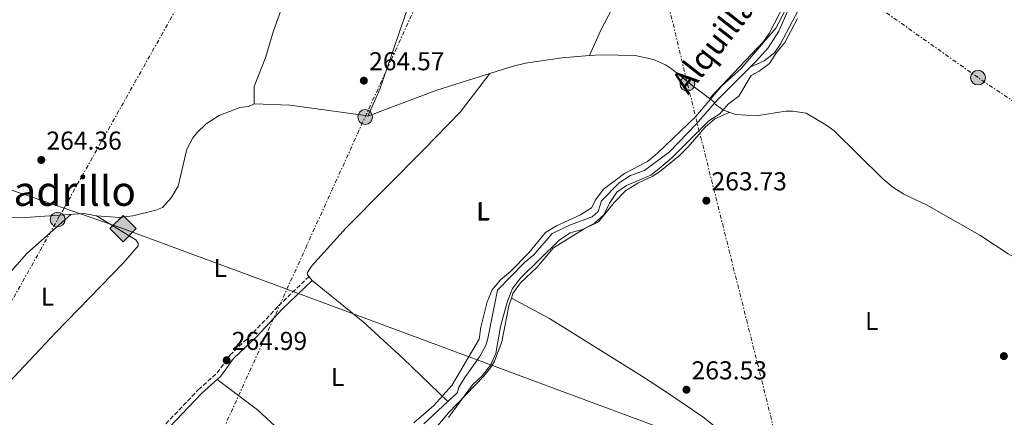
# Model space of a CAD drawing. Units: metres. Extents: x 608344 to 611818, y 4671437 to 4673804.
# Drawn here: x 610309 to 610690, y 4673357 to 4673511 of the extents above; entities that cross this region are included whole.
import ezdxf
from ezdxf.enums import TextEntityAlignment as Align

# ---------------------------------------------------------------- set-up
doc = ezdxf.new("R2010")
doc.units = ezdxf.units.M
doc.header["$MEASUREMENT"] = 0
for name, pattern in [('DGN Style 3', [2.435890702152634, 1.739921930109024, -0.6959687720436097]), ('DGN Style 5', [1.217945351076317, 0.5219765790327072, -0.6959687720436097]), ('DGN Style 7', [3.4798438602180486, 1.565929737098122, -0.6959687720436097, 0.5219765790327072, -0.6959687720436097])]:
    doc.linetypes.add(name, pattern=pattern)
for name, color, linetype, lineweight in [('Acequia sin especificar', 4, 'Continuous', 0), ('Acequia sin especificar no vista', 4, 'DGN Style 5', 0), ('Camino', 7, 'DGN Style 3', 0), ('Cota de punto acotado terreno', 7, 'Continuous', 0), ('Curva de nivel intermedia', 30, 'Continuous', 0), ('Etiqueta de uso rústico', 92, 'Continuous', 0), ('Gasoducto', 7, 'Continuous', 13), ('Línea de cambio de uso (parcela vista)', 92, 'Continuous', 0), ('Línea eléctrica', 6, 'DGN Style 7', 0), ('Margen derecho', 7, 'Continuous', 0), ('Poste tendido eléctrico', 7, 'Continuous', 0), ('Punto acotado terreno (símbolo)', 7, 'Continuous', 0), ('Registro Gasoducto', 7, 'Continuous', 0), ('Texto de Canal-acequia (área)', 4, 'Continuous', 0), ('Texto de Área (paraje) menor', 7, 'Continuous', 0), ('Transformador', 7, 'Continuous', 0)]:
    doc.layers.add(name, color=color, linetype=linetype, lineweight=lineweight)
doc.styles.add('Style-Arial', font='arial.ttf')

# ---------------------------------------------------------------- blocks, each defined once
blk = doc.blocks.new('5PATER')
at = {"layer": 'Acequia sin especificar no vista', "linetype": 'Continuous', "lineweight": 0}
h = blk.add_hatch(color=51, dxfattribs=at)
edge = h.paths.add_edge_path()
edge.add_ellipse((0, 0), major_axis=(-0.1095731443231308, -0.1110710700762829), ratio=0.9994222409660317, start_angle=0, end_angle=360)
blk = doc.blocks.new('5GASO')
at = {"layer": 'Registro Gasoducto', "linetype": 'Continuous', "lineweight": 0}
for color, points in [(253, [(0, -0.5090000823999756), (-0.509, -8.239997558519242e-08), (0, 0.5089999176000244), (0.0235, 0.2499999176000244), (0.0234, 0.25), (-0.03160000000000001, 0.2425), (-0.0786, 0.2215), (-0.1176, 0.1855), (-0.1481, 0.135), (-0.1681, 0.07150000000000001), (-0.1746, -0.004), (-0.1681, -0.078), (-0.1481, -0.142), (-0.1166, -0.1935), (-0.0756, -0.23), (-0.0266, -0.252), (0.0294, -0.2595), (0.0295, -0.2595000823999757)]), (253, [(0, -0.5090000823999756), (0.0295, -0.2595000823999757), (0.0294, -0.2595), (0.0784, -0.254), (0.1274, -0.237), (0.1704, -0.212), (0.2024, -0.183), (0.2024, 0.014), (0.0234, 0.014), (0.0234, -0.07100000000000002), (0.1269, -0.07100000000000002), (0.1269, -0.133), (0.1039, -0.15), (0.0779, -0.1635), (0.0509, -0.172), (0.02490000000000001, -0.1745), (-0.0011, -0.172), (-0.0241, -0.1645), (-0.0446, -0.152), (-0.0621, -0.1345), (-0.0786, -0.109), (-0.0901, -0.0775), (-0.09710000000000002, -0.041), (-0.09910000000000002, 0.001), (-0.09710000000000002, 0.0395), (-0.0911, 0.07300000000000001), (-0.0806, 0.1015), (-0.0656, 0.1245), (-0.04760000000000001, 0.142), (-0.0266, 0.155), (-0.0036, 0.1625), (0.0224, 0.165), (0.0549, 0.1595), (0.0829, 0.143), (0.1044, 0.1165), (0.1174, 0.08), (0.1929, 0.099), (0.1849, 0.134), (0.1729, 0.1645), (0.1574, 0.19), (0.1379, 0.2115), (0.1144, 0.2285), (0.08790000000000002, 0.2405), (0.0574, 0.2475000000000001), (0.0234, 0.25), (0.0235, 0.2499999176000244), (0, 0.5089999176000244), (0.509, -8.239997558519242e-08)]), (7, [(0.0295, -0.2595000823999757), (-0.0265, -0.2520000823999757), (-0.0755, -0.2300000823999756), (-0.1165, -0.1935000823999756), (-0.148, -0.1420000823999756), (-0.168, -0.07800008239997559), (-0.1745, -0.004000082399975585), (-0.168, 0.07149991760002442), (-0.148, 0.1349999176000244), (-0.1175, 0.1854999176000244), (-0.0785, 0.2214999176000244), (-0.0315, 0.2424999176000244), (0.0235, 0.2499999176000244), (0.0575, 0.2474999176000244), (0.08800000000000001, 0.2404999176000244), (0.1145, 0.2284999176000244), (0.138, 0.2114999176000244), (0.1575, 0.1899999176000245), (0.173, 0.1644999176000244), (0.185, 0.1339999176000244), (0.193, 0.09899991760002441), (0.1175, 0.07999991760002441), (0.1045, 0.1164999176000244), (0.083, 0.1429999176000244), (0.055, 0.1594999176000245), (0.0225, 0.1649999176000244), (-0.0035, 0.1624999176000244), (-0.0265, 0.1549999176000244), (-0.0475, 0.1419999176000244), (-0.0655, 0.1244999176000244), (-0.0805, 0.1014999176000244), (-0.091, 0.07299991760002442), (-0.097, 0.03949991760002441), (-0.099, 0.0009999176000244148), (-0.097, -0.04100008239997559), (-0.09000000000000001, -0.07750008239997559), (-0.0785, -0.1090000823999756), (-0.062, -0.1345000823999756), (-0.0445, -0.1520000823999756), (-0.024, -0.1645000823999756), (-0.001, -0.1720000823999756), (0.025, -0.1745000823999756), (0.05100000000000001, -0.1720000823999756), (0.078, -0.1635000823999756), (0.104, -0.1500000823999756), (0.127, -0.1330000823999756), (0.127, -0.07100008239997559), (0.0235, -0.07100008239997559), (0.0235, 0.01399991760002442), (0.2025, 0.01399991760002442), (0.2025, -0.1830000823999756), (0.1705, -0.2120000823999756), (0.1275, -0.2370000823999756), (0.0785, -0.2540000823999757)])]:
    blk.add_hatch(color=color, dxfattribs=at).paths.add_polyline_path(points)
at = {"layer": 'Registro Gasoducto', "color": 7, "linetype": 'Continuous', "lineweight": 0, "flags": 128}
blk.add_lwpolyline([(0, -0.5090000823999756), (0.509, -8.239997558519242e-08), (0, 0.5089999176000244), (-0.509, -8.239997558519242e-08), (0, -0.5090000823999756)], close=True, dxfattribs=at)
blk = doc.blocks.new('5PELE')
at = {"layer": 'Transformador', "linetype": 'Continuous', "lineweight": 0}
h = blk.add_hatch(color=9, dxfattribs=at)
edge = h.paths.add_edge_path()
edge.add_arc((-2.000000476837158e-05, 0), 0.2850000000000001, 0, 360)
at = {"layer": 'Transformador', "color": 252, "linetype": 'Continuous', "lineweight": 0}
blk.add_circle((-2.000000476837158e-05, 0), 0.2850000000000001, dxfattribs=at)

msp = doc.modelspace()

# ---------------------------------------------------------------- linework, layer by layer
at = {"layer": 'Acequia sin especificar', "color": 4, "linetype": 'Continuous', "lineweight": 0}
for points in [[(610647.1900000004, 4673581.34, 266.0899999999965), (610643.7599999999, 4673577.9, 265.8899999999995), (610634.9699999997, 4673567.08, 265.8899999999995), (610632.8300000001, 4673561.16, 265.8899999999995), (610630.6500000004, 4673556.66, 265.8899999999995), (610627.79, 4673551.77, 265.4700000000012), (610620.6399999997, 4673540.34, 265.4700000000012), (610613.7699999996, 4673527.83, 265.4700000000012), (610611.6500000004, 4673525.25, 265.4700000000012), (610609.9000000004, 4673521.99, 265.679999999993), (610608.1799999997, 4673516.59, 265.8899999999995), (610606.2199999997, 4673514.680000001, 265.8899999999995), (610602.4800000006, 4673506.16, 265.8899999999995), (610598.2999999998, 4673499.67, 265.679999999993), (610593.7999999998, 4673494.67, 265.4700000000012), (610579.5, 4673480.359999999, 265.4700000000012), (610577.5199999996, 4673478.109999999, 265.4700000000012)], [(610577.5199999996, 4673478.109999999, 265.4700000000012), (610570.4699999997, 4673470.09, 265.4700000000012), (610560.2199999997, 4673459.470000001, 265.679999999993), (610550.5300000003, 4673452.17, 265.8899999999995), (610545.0899999999, 4673450.279999999, 265.8899999999995), (610540.6799999997, 4673447.41, 265.8899999999995), (610533.8600000005, 4673440.5, 265.8899999999995), (610532.5599999996, 4673436.42, 265.8899999999995), (610530.3200000003, 4673434.26, 265.8899999999995), (610521.8899999997, 4673431.17, 265.8899999999995), (610514.79, 4673427.890000001, 265.8899999999995), (610507.7199999997, 4673419.529999999, 265.679999999993), (610504.1100000005, 4673416.619999999, 265.679999999993), (610493.7199999997, 4673405.880000001, 265.8899999999995), (610489.9100000003, 4673387.210000001, 265.8899999999995), (610489.1200000001, 4673384.57, 265.679999999993), (610486.7100000001, 4673380.189999999, 265.679999999993), (610481.0599999996, 4673372.109999999, 265.679999999993), (610478.75, 4673368.34, 265.8899999999995), (610478.1200000001, 4673366.230000001, 265.8899999999995), (610465.1299999999, 4673354.27, 265.8899999999995)], [(610577.5199999996, 4673478.109999999, 265.4700000000012), (610581.0099999999, 4673475.539999999, 264.0200000000041), (610585.7100000001, 4673473.880000001, 264.070000000007), (610593.6799999997, 4673473.350000001, 263.8399999999965), (610605.1799999997, 4673475.220000001, 263.8099999999977), (610607.8600000005, 4673475.230000001, 263.8099999999977), (610613.0300000003, 4673474.460000001, 263.8099999999977), (610620.6600000003, 4673469.890000001, 263.6999999999971), (610623.8099999996, 4673467.539999999, 263.6000000000058), (610642.7300000006, 4673449.029999999, 263.3899999999995), (610646.5300000003, 4673445.77, 263.3899999999995), (610650.75, 4673443.039999999, 263.3899999999995), (610659.5099999999, 4673438.890000001, 263.6000000000058), (610680.2199999997, 4673427.24, 263.6000000000058), (610691.1100000005, 4673419.92, 263.6000000000058), (610727.3300000001, 4673399.67, 263.6000000000058), (610752.79, 4673383.789999999, 263.8099999999977), (610761.9800000006, 4673377.350000001, 263.6000000000058), (610775.2699999996, 4673369.91, 262.9700000000012), (610787.6100000005, 4673361.359999999, 263.0599999999977), (610796.4500000002, 4673356.77, 262.7599999999948)]]:
    msp.add_polyline3d(points, dxfattribs=at)
at = {"layer": 'Camino', "color": 7, "linetype": 'DGN Style 3', "lineweight": 0}
msp.add_polyline3d([(610360.3899999991, 4673348.930000001, 265.0700000000069), (610378.0100000012, 4673367.430000001, 265.0700000000069), (610385.3000000002, 4673373.949999999, 265.0700000000069), (610390.1399999993, 4673380.780000002, 265.0700000000069), (610399.1900000018, 4673389.41, 265.0700000000069), (610409.0300000011, 4673399.920000002, 265.0700000000069), (610420.6700000018, 4673411.050000001, 264.8600000000005)], dxfattribs=at)
at = {"layer": 'Curva de nivel intermedia', "color": 30, "linetype": 'Continuous', "lineweight": 0, "elevation": 265.0000000000001, "flags": 128}
for points in [[(610461.35, 4673354.57), (610469.0400000013, 4673361.329999999), (610475.9700000002, 4673369.099999999), (610486.5500000016, 4673386.909999999), (610487.2100000011, 4673391.609999999), (610489.6200000005, 4673401.359999999), (610491.65, 4673406.09), (610494.8500000008, 4673409.929999999), (610498.6799999997, 4673413.199999999), (610505.7899999998, 4673420.369999999), (610512.1900000013, 4673428.26), (610516.4800000007, 4673430.819999999), (610525.8200000015, 4673435.029999998), (610530.0000000013, 4673437.76), (610531.7200000001, 4673440.970000002), (610534.7100000008, 4673444.979999999), (610542.7700000008, 4673451.019999999), (610551.7100000016, 4673455.67), (610555.5800000007, 4673458.96), (610570.3799999999, 4673473.130000001), (610580.4699999995, 4673484.92), (610587.9400000017, 4673491.739999999), (610601.260000001, 4673507.350000001), (610606.2200000009, 4673516.580000001)], [(610474.740000001, 4673356.699999998), (610484.0400000014, 4673369.32), (610487.8400000012, 4673372.91), (610490.9100000003, 4673376.929999999), (610493.0200000004, 4673381.470000001), (610494.7999999993, 4673391.909999999), (610497.5300000008, 4673401.719999999), (610499.4700000009, 4673406.63), (610502.5800000001, 4673410.539999999), (610517.4500000008, 4673425.189999999), (610521.8000000004, 4673428.15), (610526.5800000015, 4673429.369999998), (610531.0700000019, 4673431.7), (610534.750000001, 4673435.090000001), (610536.9999999997, 4673439.529999999), (610539.7800000003, 4673443.779999998), (610543.5300000008, 4673446.409999999), (610552.9200000009, 4673450.439999999), (610556.9000000017, 4673453.460000002), (610560.9699999997, 4673456.949999998), (610575.3799999999, 4673471.380000001), (610579.6200000001, 4673474.159999999), (610583.0100000009, 4673477.999999999), (610587.060000001, 4673480.939999999), (610591.7500000005, 4673489.01), (610594.8100000003, 4673490.680000001), (610598.8600000005, 4673493.609999999), (610601.6100000021, 4673497.84), (610604.8000000016, 4673501.720000002), (610609.7200000013, 4673511.06)]]:
    msp.add_lwpolyline(points, dxfattribs=at)
at = {"layer": 'Gasoducto', "color": 7, "linetype": 'Continuous', "lineweight": 13}
msp.add_polyline3d([(609339.3000000007, 4673765.36, 268.5299999999988), (609387.9922534907, 4673749.340834532, 268.3221999999951), (609705.1896363299, 4673644.986712516, 266.9682999999932), (610065.496851324, 4673526.449974477, 265.4303999999975), (610117.1400000014, 4673509.460000001, 265.2100000000065), (610326.039920427, 4673437.648955708, 264.5584999999992), (610347.9999999999, 4673430.100000001, 264.4900000000052), (610412.2305684772, 4673406.26415155, 264.4006999999983), (610604.9215441983, 4673334.756876989, 264.1328999999969), (610707.7700000001, 4673296.59, 263.9900000000052), (611069.6400000015, 4673127.29, 263.1199999999953), (611272.6999999988, 4673032.080000003, 263.3999999999942), (611528.0900000005, 4672833.469999999, 263.0399999999936), (611800.7199999979, 4672636.830000003, 263.179999999993)], dxfattribs=at)
at = {"layer": 'Línea de cambio de uso (parcela vista)', "color": 92, "linetype": 'Continuous', "lineweight": 0, "extrusion": (-0.04722746280719872, -0.1056995808592951, 0.9932759764350308), "elevation": -522558.5551753617, "flags": 128}
msp.add_lwpolyline([(-1349087.711527277, 4485667.390909932), (-1349087.711527277, 4485667.38572727)], dxfattribs=at)
at = {"layer": 'Línea de cambio de uso (parcela vista)', "color": 92, "linetype": 'Continuous', "lineweight": 0, "extrusion": (0.007479468755412033, 0.02533322450518432, 0.9996510817696878), "elevation": 123224.0782044621, "flags": 128}
msp.add_lwpolyline([(737924.1826126344, -4653414.634004856), (737910.8097568973, -4653418.041251463), (737881.5734553551, -4653422.49357293), (737880.6305489533, -4653422.584246939)], dxfattribs=at)
at = {"layer": 'Línea de cambio de uso (parcela vista)', "color": 92, "linetype": 'Continuous', "lineweight": 0, "elevation": 264.4400000000023, "flags": 128}
msp.add_lwpolyline([(610338.6200000001, 4673434.65), (610333.6600000003, 4673435.52), (610309.2300000006, 4673433.949999999), (610304.1563999997, 4673434.0777)], dxfattribs=at)
at = {"layer": 'Línea de cambio de uso (parcela vista)', "color": 92, "linetype": 'Continuous', "lineweight": 0, "extrusion": (0.03027656391286361, -0.01572052657072801, 0.9994179279570532), "elevation": -54720.4744048298, "flags": 128}
msp.add_lwpolyline([(4428953.8133801, 1610831.099105024), (4428953.8133801, 1610831.09324243)], dxfattribs=at)
at = {"layer": 'Línea de cambio de uso (parcela vista)', "color": 92, "linetype": 'Continuous', "lineweight": 0}
for points in [[(610443.5800000001, 4673473.26, 264.2299999999959), (610448.1299999999, 4673483.66, 264.25), (610460.1200000001, 4673518.74, 264.6399999999995), (610468.7699999996, 4673540.930000001, 264.6399999999995), (610475.3300000001, 4673559.82, 264.6399999999995), (610486.9800000006, 4673589.779999999, 264.6399999999995), (610497.3200000003, 4673614.859999999, 264.6399999999995)], [(610570.4885999998, 4673585.0472, 264.8500000000058), (610561, 4673566.439999999, 264.6399999999995), (610554.1699999999, 4673550.109999999, 264.6399999999995), (610545.1500000004, 4673531.279999999, 264.6399999999995), (610538.1200000001, 4673515.17, 264.6399999999995), (610533.4800000006, 4673506.289999999, 264.8699999999953), (610529.1920999996, 4673496.6647, 263.6006000000052)], [(610570.4885999998, 4673585.0472, 264.8500000000058), (610573.9400000004, 4673583.91, 264.8500000000058), (610598.8499999996, 4673579.279999999, 264.0099999999948), (610616.7800000003, 4673576.850000001, 264.2200000000012), (610621.6200000001, 4673575.630000001, 264.2200000000012), (610623.6399999997, 4673574.930000001, 264.2200000000012), (610627.9000000004, 4673572.33, 264.429999999993), (610630.8399999999, 4673567.970000001, 264.429999999993), (610630.4199999999, 4673562.449999999, 264.429999999993), (610627.6799999997, 4673555.810000001, 264.0099999999948), (610622.2599999999, 4673547.99, 264.2200000000012), (610616.1600000003, 4673537.310000001, 264.2200000000012), (610610.7999999998, 4673528.869999999, 264.2200000000012), (610598.75, 4673505.24, 264.2200000000012), (610596.4800000006, 4673502.140000001, 264.2200000000012), (610575.7100000001, 4673480.02, 264.2200000000012)], [(610591.3600000005, 4673492.230000001, 264.6399999999995), (610596.8099999996, 4673494.65, 264.6399999999995), (610600.7999999998, 4673497.710000001, 264.7400000000052), (610602.9800000006, 4673500.91, 264.8500000000058), (610619.5199999996, 4673532.279999999, 265.0599999999977), (610630.7800000003, 4673549.880000001, 265.0599999999977), (610636.1900000004, 4673559.92, 265.0599999999977), (610640.5099999999, 4673566.67, 265.0599999999977), (610643.2999999998, 4673572.16, 264.8500000000058), (610644.0899999999, 4673572.672800001, 264.8500000000058), (610647.4900000002, 4673574.880000001, 264.8500000000058), (610654.3399999999, 4673576.720000001, 264.8500000000058), (610659.6699999999, 4673576.34, 264.8500000000058), (610666.6699999999, 4673574.42, 264.8500000000058), (610673.9600000001, 4673570.199999999, 265.0599999999977), (610677.9199999999, 4673567.07, 265.0599999999977), (610681.4199999999, 4673563.529999999, 265.0599999999977), (610682.79, 4673561.77, 265.0599999999977), (610687.3200000003, 4673552.880000001, 265.0599999999977), (610693.0700000003, 4673544.680000001, 265.0599999999977)], [(610406.8300000001, 4673568.66, 264.2299999999959), (610407.8399999999, 4673567.27, 264.2299999999959), (610411.8499999996, 4673559.789999999, 264.2299999999959), (610416.6299999999, 4673545.75, 264.4400000000023), (610416.3799999999, 4673541.08, 264.4400000000023), (610413.6699999999, 4673525.84, 264.4400000000023), (610412.3499999996, 4673521.02, 264.4400000000023), (610406.8600000005, 4673505.84, 264.4400000000023), (610404.0700000003, 4673496.230000001, 264.4400000000023), (610399.5999999996, 4673484.66, 264.4400000000023), (610399.5599999996, 4673477.970000001, 264.4400000000023)], [(610529.1920999996, 4673496.6647, 263.6000000000058), (610533.7000000002, 4673497.029999999, 263.6000000000058), (610546.9699999997, 4673496.680000001, 263.8099999999977), (610554.0599999996, 4673495.15, 263.8099999999977), (610558.6299999999, 4673493.060000001, 263.8099999999977), (610560.9699999997, 4673491.49, 263.8099999999977), (610568.7100000001, 4673485.380000001, 264.2299999999959), (610577.79, 4673478.42, 263.8099999999977)], [(610443.5800000001, 4673473.26, 264.2299999999959), (610469.79, 4673483.15, 263.8500000000058), (610482.04, 4673486.99, 263.3899999999995), (610499.6699999999, 4673492.59, 263.6000000000058), (610504.5300000003, 4673493.779999999, 263.6000000000058), (610518.5199999996, 4673495.800000001, 263.6000000000058), (610529.1920999996, 4673496.6647, 263.6000000000058)], [(610474.4699999997, 4673362.869999999, 264.0200000000041), (610457.2400000002, 4673379.449999999, 264.0500000000029), (610441.6799999997, 4673393.66, 264.2299999999959), (610422, 4673409.65, 264.8600000000006), (610420.1799999997, 4673411.869999999, 264.8600000000006), (610420.2199999997, 4673412.800000001, 264.8600000000006), (610421.7999999998, 4673415.27, 264.8600000000006), (610435.1799999997, 4673430.02, 264.8600000000006), (610465.3300000001, 4673460.439999999, 264.2299999999959), (610479.2599999999, 4673474.83, 264.429999999993), (610490.7699999996, 4673489.76, 263.5)], [(610338.6200000001, 4673434.65, 264.4400000000023), (610347.6799999997, 4673434.09, 264.6499999999942), (610352.6100000005, 4673434.74, 264.5500000000029), (610361.5800000001, 4673436.890000001, 264.4400000000023), (610364.1699999999, 4673437.880000001, 264.4400000000023), (610367.4299999997, 4673441.66, 264.4400000000023), (610370.1200000001, 4673446.189999999, 264.4400000000023), (610373.5, 4673460.430000001, 264.6499999999942), (610375.79, 4673464.84, 264.8399999999965), (610377.4000000004, 4673466.800000001, 264.8600000000006), (610380.9600000001, 4673470.300000001, 264.679999999993), (610386, 4673473.480000001, 264.4900000000052), (610394.0300000003, 4673476.59, 264.0200000000041), (610397.3799999999, 4673476.970000001, 264.0200000000041), (610399.5599999996, 4673477.970000001, 264.4400000000023)], [(610583.3200000003, 4673474.720000001, 263.3800000000047), (610577.7199999997, 4673472.17, 263.3800000000047), (610573.9600000001, 4673468.930000001, 263.5299999999988), (610567.4699999997, 4673461.42, 263.5899999999965), (610563.8899999997, 4673457.939999999, 263.5899999999965), (610556.9900000002, 4673452.189999999, 263.4700000000012), (610553.7100000001, 4673450.029999999, 263.3800000000047), (610547.9699999997, 4673447.359999999, 263.5899999999965), (610543.1600000003, 4673444.369999999, 263.5899999999965), (610538.8099999996, 4673439.890000001, 263.5899999999965), (610532.7100000001, 4673432.42, 263.3800000000047), (610527.2300000006, 4673429.600000001, 263.3800000000047), (610515.2699999996, 4673422.27, 263.5899999999965), (610508.8300000001, 4673414.630000001, 264.0099999999948), (610502.6200000001, 4673408.82, 264.0099999999948), (610499.6200000001, 4673404.680000001, 264.0099999999948), (610499.0252, 4673402.817299999, 264.0099999999948)], [(610328.6200000001, 4673435.189999999, 264.4400000000023), (610311.6399999997, 4673420.060000001, 264.6999999999971), (610299.0599999996, 4673405.949999999, 264.8600000000006), (610282.8200000003, 4673390.130000001, 265.2700000000041), (610269.04, 4673375.640000001, 264.8300000000018), (610254.6100000005, 4673360.02, 265.2299999999959)], [(610279.2100000001, 4673340.9, 265.4799999999959), (610302.7100000001, 4673368.08, 264.3500000000058), (610322.6900000004, 4673389.449999999, 264.4400000000023), (610349.0499999998, 4673416.449999999, 264.4400000000023), (610354.6600000003, 4673423.08, 264.4400000000023), (610354.7100000001, 4673424.15, 264.4400000000023), (610353.8300000001, 4673425.390000001, 264.4400000000023), (610338.6200000001, 4673434.65, 264.4400000000023)], [(610499.0252, 4673402.817299999, 264.0099999999948), (610498.0999999996, 4673399.92, 264.0099999999948), (610495.3799999999, 4673385.939999999, 264.3500000000058), (610492.5, 4673378.41, 264.3099999999977), (610490.9299999997, 4673375.82, 264.2200000000012), (610488.3799999999, 4673372.59, 264.2200000000012), (610474.7599999999, 4673358.52, 264.429999999993), (610466.54, 4673348.84, 264.429999999993), (610462.8399999999, 4673343.57, 264.429999999993), (610457.1600000003, 4673333.539999999, 264.429999999993), (610444.7199999997, 4673313.130000001, 264.429999999993), (610441.5099999999, 4673309.060000001, 264.429999999993)], [(610499.0252, 4673402.817299999, 264.2198000000063), (610513.8399999999, 4673394.980000001, 263.7100000000065), (610549.75, 4673372.529999999, 264.4199999999983), (610559.04, 4673366.51, 264.2599999999948), (610573.0800000001, 4673356.890000001, 263.8000000000029), (610595.3799999999, 4673339.15, 263.8000000000029), (610644.0899999999, 4673306.751300001, 263.8000000000029), (610654.1200000001, 4673300.08, 263.8000000000029), (610654.1699999999, 4673298.199999999, 263.8000000000029), (610652.79, 4673293.380000001, 263.6999999999971), (610650.7400000002, 4673288.810000001, 263.5899999999965), (610644.9699999997, 4673278.58, 263.8000000000029), (610644.0899999999, 4673276.647800001, 263.8190999999933), (610635.3099999996, 4673257.369999999, 264.0099999999948), (610621.0999999996, 4673231.09, 263.9499999999971), (610613.6200000001, 4673216.279999999, 264.0099999999948), (610612.7100000001, 4673214.050000001, 263.8000000000029)], [(610440.5606000006, 4673324.629799999, 264.6499999999942), (610426.29, 4673336.199999999, 264.6499999999942), (610400.8099999996, 4673359.57, 264.4499999999971), (610385.3099999996, 4673371.380000001, 264.4400000000023)]]:
    msp.add_polyline3d(points, dxfattribs=at)
at = {"layer": 'Línea eléctrica', "color": 6, "linetype": 'DGN Style 7', "lineweight": 0}
for points in [[(609694.7700000005, 4672318.440000001, 264.2400000000052), (609718.1542465648, 4672359.530177154, 264.2799999999988), (609719.1352589815, 4672361.253986123, 264.2817000000068), (609758.2532238611, 4672429.99103533, 264.3487000000023), (609788.170000002, 4672482.559999999, 264.3999999999942), (609887.9100000003, 4672659.620000001, 264.6999999999971), (609965.4100000006, 4672797.390000001, 264.9700000000012), (610049.5699999997, 4672949.460000001, 264.0500000000029), (610137.4699999982, 4673104.309999998, 264.6499999999942), (610231.4699999989, 4673269.710000001, 264.9799999999959), (610323.5699999994, 4673433.260000002, 264.4700000000012), (610326.039920427, 4673437.648955708, 264.4621999999945), (610399.8799999985, 4673568.859999998, 264.2299999999959), (610483.1400000012, 4673716.039999999, 270.1000000000058), (610485.7069036564, 4673719.156241016, 270.6793000000035), (610485.7100000016, 4673719.160000001, 270.679999999993), (610488.3999999984, 4673722.750000001, 271.3300000000018), (610512.61, 4673783.690000001, 287.1499999999942)], [(611799.0799999973, 4672740.149999998, 262.7799999999988), (611733.1999999997, 4672779.520000001, 262.8300000000018), (611595.1499999983, 4672872.249999999, 262.820000000007), (611433.7700000004, 4672980.899999999, 263.6199999999953), (611252.829999998, 4673102.75, 262.9900000000052), (611095.829999999, 4673207.719999998, 263.5), (610973.739999999, 4673290.219999999, 263.8699999999953), (610815.0900000002, 4673397.010000002, 264.429999999993), (610679.4999999997, 4673488.149999999, 264.2299999999959), (610614.5300000019, 4673534.2, 264.7700000000041), (610570.3600000002, 4673584.629999998, 264.8500000000058), (610531.5695766911, 4673686.552805922, 269.6633000000002), (610525.3099999978, 4673703.000000001, 270.4400000000023)], [(610517.7399999973, 4673692.520000001, 269.2299999999959), (610524.3973581363, 4673664.636497553, 268.5516999999964), (610567.1100000002, 4673485.739999999, 264.1999999999971), (610604.9215441983, 4673334.756876989, 263.820000000007), (610605.9200000019, 4673330.77, 263.8099999999977), (610638.5599999978, 4673195.739999998, 264.179999999993), (610762.0000000001, 4673070.13, 264.3999999999942), (610899.1099999984, 4672931.199999999, 263.6000000000058), (611025.0599999987, 4672805.080000003, 263.3600000000006), (611149.9099999992, 4672678.210000001, 263.5599999999977), (611288.98, 4672538.109999999, 263.25), (611419.6200000017, 4672406.559999998, 262.4700000000012), (611550.7399999974, 4672273.780000002, 263.1699999999983), (611671.8999999977, 4672151.09, 262.6199999999953), (611810.6800000002, 4672009.760000002, 262.8300000000018)], [(609616.670000001, 4671455.969999999, 264.9799999999959), (609574.9800000006, 4671570.830000003, 264.1900000000023), (609683.769999999, 4671806.539999999, 263.7700000000041), (609776.3230409302, 4672006.363290309, 263.4928000000073), (609783.9499999997, 4672022.830000001, 263.4700000000012), (609863.16, 4672200.800000001, 263.7700000000041), (609892.6496490241, 4672265.373505237, 263.7927000000054), (609954.0399999982, 4672399.800000001, 263.8399999999965), (610048.0000000006, 4672605.649999998, 265.1600000000035), (610162.3200000012, 4672856.34, 264.4199999999983), (610263.0599999985, 4673078.930000001, 264.2200000000012), (610354.6700000019, 4673279.449999999, 264.8899999999995), (610412.2305684772, 4673406.26415155, 264.4573999999994), (610442.4899999978, 4673472.929999999, 264.2299999999959), (610510.320000001, 4673621.62, 264.9100000000035)]]:
    msp.add_polyline3d(points, dxfattribs=at)
at = {"layer": 'Margen derecho', "color": 7, "linetype": 'Continuous', "lineweight": 0}
msp.add_polyline3d([(610361.7899999983, 4673347.620000001, 265.0700000000069), (610379.3500000001, 4673366.050000003, 265.0700000000069), (610386.7399999973, 4673372.660000003, 265.0700000000069), (610391.6000000011, 4673379.52, 265.0700000000069), (610400.5500000007, 4673388.060000001, 265.0700000000069), (610410.399999999, 4673398.559999999, 265.0700000000069), (610421.9999999995, 4673409.649999999, 264.8600000000005)], dxfattribs=at)

# ---------------------------------------------------------------- block references
at = {"layer": 'Poste tendido eléctrico', "color": 7, "linetype": 'Continuous', "lineweight": 0, "xscale": 10, "yscale": 10, "zscale": 10}
for p in [(610679.4999999997, 4673488.149999999, 264.2299999999959), (610567.1100000002, 4673485.739999999, 264.1999999999971), (610442.4899999978, 4673472.929999999, 264.2299999999959), (610323.5699999994, 4673433.260000002, 264.4700000000012)]:
    msp.add_blockref('5PELE', p, dxfattribs=at)
at = {"layer": 'Punto acotado terreno (símbolo)', "color": 7, "linetype": 'Continuous', "lineweight": 0, "xscale": 10, "yscale": 10, "zscale": 10}
for p in [(610441.98, 4673486.989999999, 264.5700000000074), (610317.25, 4673456.289999999, 264.3600000000006), (610574.4400000012, 4673440.550000001, 263.7299999999964), (610388.9300000002, 4673378.790000001, 264.9900000000057), (610689.4999999994, 4673380.410000001, 263.5299999999988), (610566.7399999987, 4673367.410000001, 263.5299999999988)]:
    msp.add_blockref('5PATER', p, dxfattribs=at)
at = {"layer": 'Registro Gasoducto', "color": 7, "linetype": 'Continuous', "lineweight": 0, "xscale": 10, "yscale": 10, "zscale": 10}
msp.add_blockref('5GASO', (610348.8799999984, 4673429.770000001, 264.5), dxfattribs=at)

# ---------------------------------------------------------------- texts
at = {"layer": 'Cota de punto acotado terreno', "color": 7, "linetype": 'Continuous', "lineweight": 0, "style": 'Style-Arial'}
for s, p in [('264.57', (610444.0300000022, 4673490.989999998, 264.570000000007)), ('264.36', (610319.230000001, 4673460.289999999, 264.3600000000006)), ('263.73', (610576.4299999988, 4673444.550000002, 263.7299999999959)), ('264.99', (610390.920000002, 4673382.789999999, 264.9900000000052)), ('263.53', (610568.7300000007, 4673371.409999999, 263.5299999999988))]:
    msp.add_text(s, height=7.000000000000002, dxfattribs=at).set_placement(p)
at = {"layer": 'Etiqueta de uso rústico', "color": 92, "linetype": 'Continuous', "lineweight": 0, "style": 'Style-Arial'}
for p in [(610488.2514203796, 4673436.530010001, 264.6699999999983), (610487.9814203792, 4673436.270009999, 264.6699999999983), (610386.4614203793, 4673414.510009999, 264.7700000000041), (610319.65142038, 4673403.430009997, 264.5500000000029), (610638.391420379, 4673394.020009998, 263.5), (610431.8214203779, 4673372.310009997, 264.2200000000012)]:
    msp.add_text('L', height=7.000000000000002, dxfattribs=at).set_placement(p, align=Align.MIDDLE_CENTER)
at = {"layer": 'Texto de Canal-acequia (área)', "color": 4, "linetype": 'Continuous', "lineweight": 0, "style": 'Style-Arial'}
msp.add_text('Alquilla del Ratón', height=9, rotation=51.896, dxfattribs=at).set_placement((610595.0008713475, 4673523.73965876, 264.0800000000018), align=Align.MIDDLE_CENTER)
at = {"layer": 'Texto de Área (paraje) menor', "color": 7, "linetype": 'Continuous', "lineweight": 0, "style": 'Style-Arial'}
msp.add_text('Puenteladrillo', height=11.5, dxfattribs=at).set_placement((610301.7865138623, 4673444.28001, 264.5200000000041), align=Align.MIDDLE_CENTER)

doc.saveas('drawing.dxf')
